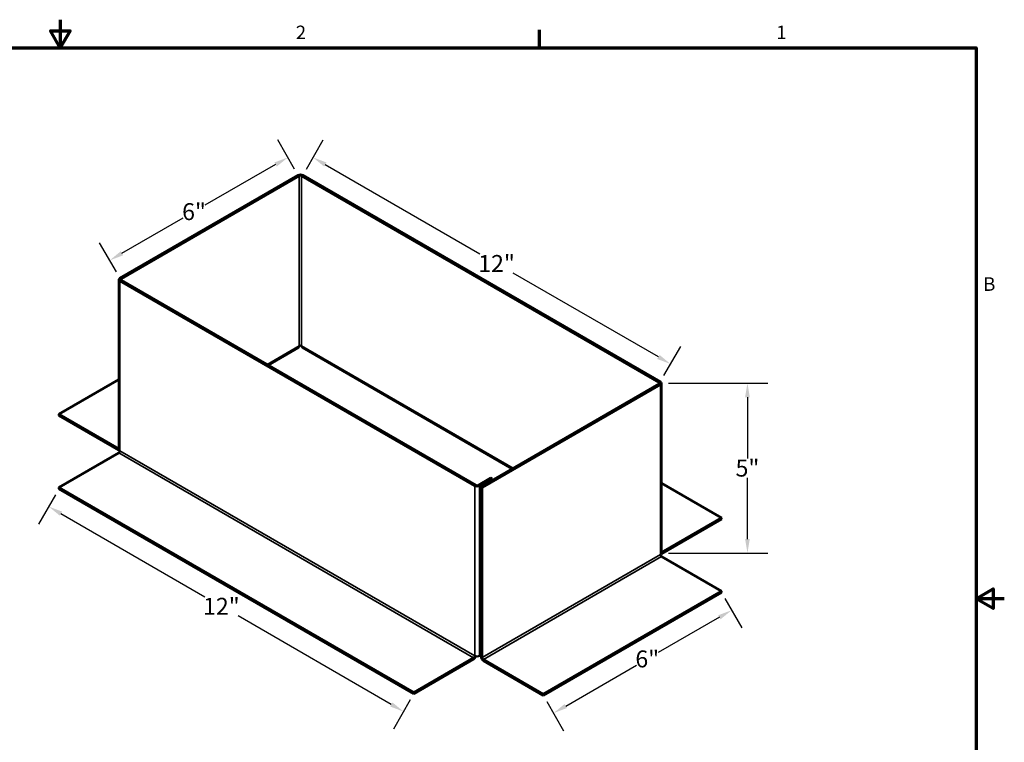
# Model space of a CAD drawing. Units: inches. Extents: x 22.5 to 67.1, y -34.2 to 29.2.
# Drawn here: x 43.9 to 67.1, y 12.1 to 29.2 of the extents above; entities that cross this region are included whole.
import ezdxf

# ---------------------------------------------------------------- set-up
doc = ezdxf.new("R2010")
doc.units = ezdxf.units.IN
doc.header["$LTSCALE"] = 4
doc.header["$MEASUREMENT"] = 0
for name, color, linetype, lineweight in [('Border (ANSI)', 7, 'Continuous', 70), ('Dimension (ANSI)', 5, 'Continuous', 25), ('Visible (ANSI)', 7, 'Continuous', 50), ('Visible Narrow (ANSI)', 7, 'Continuous', 35)]:
    doc.layers.add(name, color=color, linetype=linetype, lineweight=lineweight)
doc.styles.add('Arial', font='arial.ttf')
doc.styles.add('Note Text (ANSI)', font='tahoma.ttf')
doc.dimstyles.new('Kyle dims (3D)', dxfattribs={"dimscale": 2.666667, "dimtxt": 0.15, "dimasz": 0.125, "dimexe": 0.18, "dimexo": 0.0625, "dimgap": 0.01, "dimtad": 0, "dimtih": 1, "dimtoh": 1, "dimlfac": 1.25, "dimzin": 0, "dimdsep": 46, "dimtxsty": 'Arial', "dimcen": 0.09, "dimclrd": 256, "dimclre": 256, "dimclrt": 256, "dimadec": 0, "dimazin": 0, "dimtfac": 1, "dimtofl": 0, "dimtmove": 0, "dimatfit": 3, "dimfxl": 1, "dimtolj": 1, "dimtzin": 0, "dimarcsym": 0})

# ---------------------------------------------------------------- blocks, each defined once
blk = doc.blocks.new('Borders Default Border')
at = {"layer": 'Border (ANSI)'}
blk.add_line((12.75, 10.38), (12.75, 10.54), dxfattribs=at)
at = {"layer": 'Border (ANSI)', "flags": 128}
for points in [[(8.5, 10.63), (8.5, 10.38), (8.4134, 10.53), (8.5866, 10.53), (8.5, 10.38)], [(0.38, 0.62), (0.38, 10.38), (16.62, 10.38), (16.62, 0.62), (0.38, 0.62)], [(16.87, 5.5), (16.62, 5.5), (16.77, 5.5866), (16.77, 5.4134), (16.62, 5.5)]]:
    blk.add_lwpolyline(points, dxfattribs=at)
at = {"layer": 'Border (ANSI)', "char_height": 0.12, "attachment_point": 7, "style": 'Note Text (ANSI)'}
for s, insert in [('2', (10.5886, 10.42)), ('1', (14.8479, 10.42)), ('B', (16.6834, 8.19))]:
    blk.add_mtext(s, dxfattribs=dict(at, insert=insert))
blk = doc.blocks.new('*D37')
at = {"layer": 'Defpoints', "color": 0, "transparency": 16777216}
for p in [(44.795, 18.089), (53.184, 13.246), (52.943, 12.827)]:
    blk.add_point(p, dxfattribs=at)
at = {"layer": 'Dimension (ANSI)', "lineweight": -2, "transparency": 16777216}
for p, q in [((44.712, 17.945), (44.314, 17.255)), ((44.842, 17.504), (48.243, 15.541)), ((52.654, 12.994), (49.029, 15.087)), ((53.101, 13.101), (52.703, 12.412))]:
    blk.add_line(p, q, dxfattribs=at)
at = {"layer": 'Dimension (ANSI)', "transparency": 16777216}
for points in [[(44.87, 17.552), (44.815, 17.456), (44.554, 17.671)], [(52.682, 13.042), (52.627, 12.946), (52.943, 12.827)]]:
    blk.add_solid(points, dxfattribs=at)
at = {"layer": 'Dimension (ANSI)', "transparency": 16777216, "insert": (48.636, 15.314), "char_height": 0.4, "attachment_point": 5, "style": 'Arial'}
blk.add_mtext('\\A1;12"', dxfattribs=at)
blk = doc.blocks.new('*D38')
at = {"layer": 'Defpoints', "color": 0, "transparency": 16777216}
for p in [(60.457, 15.64), (60.699, 15.221), (56.247, 13.209)]:
    blk.add_point(p, dxfattribs=at)
at = {"layer": 'Dimension (ANSI)', "lineweight": -2, "transparency": 16777216}
for p, q in [((60.541, 15.495), (60.939, 14.806)), ((60.41, 15.055), (58.963, 14.219)), ((56.777, 12.957), (58.448, 13.922)), ((56.33, 13.064), (56.728, 12.375))]:
    blk.add_line(p, q, dxfattribs=at)
at = {"layer": 'Dimension (ANSI)', "transparency": 16777216}
for points in [[(60.382, 15.103), (60.438, 15.007), (60.699, 15.221)], [(56.749, 13.005), (56.804, 12.909), (56.488, 12.79)]]:
    blk.add_solid(points, dxfattribs=at)
at = {"layer": 'Dimension (ANSI)', "transparency": 16777216, "insert": (58.705, 14.071), "char_height": 0.4, "attachment_point": 5, "style": 'Arial'}
blk.add_mtext('\\A1;6"', dxfattribs=at)
blk = doc.blocks.new('*D39')
at = {"layer": 'Defpoints', "color": 0, "transparency": 16777216}
for p in [(59.038, 20.588), (61.074, 20.588), (59.038, 16.571)]:
    blk.add_point(p, dxfattribs=at)
at = {"layer": 'Dimension (ANSI)', "lineweight": -2, "transparency": 16777216}
for p, q in [((59.205, 20.588), (61.554, 20.588)), ((61.074, 20.254), (61.074, 18.809)), ((61.074, 16.904), (61.074, 18.349)), ((59.205, 16.571), (61.554, 16.571))]:
    blk.add_line(p, q, dxfattribs=at)
at = {"layer": 'Dimension (ANSI)', "transparency": 16777216}
for points in [[(61.018, 20.254), (61.129, 20.254), (61.074, 20.588)], [(61.018, 16.904), (61.129, 16.904), (61.074, 16.571)]]:
    blk.add_solid(points, dxfattribs=at)
at = {"layer": 'Dimension (ANSI)', "transparency": 16777216, "insert": (61.074, 18.579), "char_height": 0.4, "attachment_point": 5, "style": 'Arial'}
blk.add_mtext('\\A1;5"', dxfattribs=at)
blk = doc.blocks.new('*D40')
at = {"layer": 'Defpoints', "color": 0, "transparency": 16777216}
for p in [(50.803, 25.919), (50.561, 25.501), (59.015, 20.62)]:
    blk.add_point(p, dxfattribs=at)
at = {"layer": 'Dimension (ANSI)', "lineweight": -2, "transparency": 16777216}
for p, q in [((50.645, 25.645), (51.043, 26.335)), ((51.092, 25.752), (54.749, 23.641)), ((58.968, 21.205), (55.535, 23.187)), ((59.098, 20.765), (59.496, 21.454))]:
    blk.add_line(p, q, dxfattribs=at)
at = {"layer": 'Dimension (ANSI)', "transparency": 16777216}
for points in [[(51.119, 25.801), (51.064, 25.704), (50.803, 25.919)], [(58.995, 21.253), (58.94, 21.157), (59.256, 21.039)]]:
    blk.add_solid(points, dxfattribs=at)
at = {"layer": 'Dimension (ANSI)', "transparency": 16777216, "insert": (55.142, 23.414), "char_height": 0.4, "attachment_point": 5, "style": 'Arial'}
blk.add_mtext('\\A1;12"', dxfattribs=at)
blk = doc.blocks.new('*D41')
at = {"layer": 'Defpoints', "color": 0, "transparency": 16777216}
for p in [(50.448, 25.501), (45.996, 23.488), (46.238, 23.07)]:
    blk.add_point(p, dxfattribs=at)
at = {"layer": 'Dimension (ANSI)', "lineweight": -2, "transparency": 16777216}
for p, q in [((50.365, 25.645), (49.967, 26.335)), ((49.918, 25.752), (48.247, 24.788)), ((46.285, 23.655), (47.732, 24.49)), ((46.154, 23.214), (45.756, 23.904))]:
    blk.add_line(p, q, dxfattribs=at)
at = {"layer": 'Dimension (ANSI)', "transparency": 16777216}
for points in [[(49.89, 25.801), (49.946, 25.704), (50.207, 25.919)], [(46.257, 23.703), (46.313, 23.607), (45.996, 23.488)]]:
    blk.add_solid(points, dxfattribs=at)
at = {"layer": 'Dimension (ANSI)', "transparency": 16777216, "insert": (47.989, 24.639), "char_height": 0.4, "attachment_point": 5, "style": 'Arial'}
blk.add_mtext('\\A1;6"', dxfattribs=at)

msp = doc.modelspace()

# ---------------------------------------------------------------- linework, layer by layer
at = {"layer": 'Visible (ANSI)'}
for p, q in [((50.448, 25.501), (46.238, 23.07)), ((50.477, 25.485), (46.266, 23.054)), ((58.986, 20.604), (50.533, 25.485)), ((59.015, 20.62), (50.561, 25.501)), ((46.214, 19.02), (46.214, 23.037)), ((46.238, 23.005), (54.627, 18.161)), ((46.266, 23.021), (54.655, 18.177)), ((49.74, 21.015), (50.46, 21.431)), ((50.55, 21.431), (55.512, 18.566)), ((46.214, 20.672), (44.795, 19.853)), ((54.776, 18.14), (58.986, 20.571)), ((54.804, 18.124), (59.015, 20.555)), ((59.038, 16.571), (59.038, 20.588)), ((44.795, 19.853), (46.209, 19.036)), ((44.795, 19.853), (44.795, 19.82)), ((44.795, 19.82), (46.209, 19.004)), ((44.795, 18.122), (46.209, 18.938)), ((55.009, 18.349), (54.712, 18.177)), ((54.74, 18.161), (55.037, 18.332)), ((55.037, 18.332), (55.009, 18.349)), ((55.037, 18.291), (55.037, 18.332)), ((60.457, 17.403), (59.038, 18.223)), ((44.795, 18.122), (53.184, 13.278)), ((44.795, 18.122), (44.795, 18.089)), ((44.795, 18.089), (53.184, 13.246)), ((54.776, 18.14), (54.804, 18.124)), ((54.776, 14.123), (54.776, 18.14)), ((54.804, 14.107), (54.804, 18.124)), ((60.457, 17.403), (59.043, 16.587)), ((59.043, 16.554), (60.457, 17.371)), ((60.457, 17.403), (60.457, 17.371)), ((60.457, 15.672), (59.043, 16.489)), ((56.247, 13.241), (60.457, 15.672)), ((56.247, 13.209), (60.457, 15.64)), ((60.457, 15.672), (60.457, 15.64)), ((53.184, 13.278), (54.599, 14.095)), ((53.184, 13.246), (54.599, 14.062)), ((54.74, 14.144), (54.776, 14.164)), ((54.832, 14.058), (56.247, 13.241)), ((54.832, 14.025), (56.247, 13.209)), ((53.184, 13.278), (53.184, 13.246)), ((56.247, 13.241), (56.247, 13.209))]:
    msp.add_line(p, q, dxfattribs=at)
for centre, major_axis, start_param, end_param in [((50.505, 25.468), (0.08, 0), 0.785398, 2.356194), ((50.505, 25.468), (-0.04, 0), 3.926991, 5.497787), ((46.294, 23.037), (-0.08, 0), 5.497787, 7.068583), ((46.294, 23.037), (-0.04, 0), 5.497787, 7.068583), ((50.42, 21.5), (0.04, -0.0693), 0, 0.785398), ((50.505, 21.451), (0.04, 0), 0.785398, 2.356194), ((50.59, 21.5), (-0.04, -0.0693), 5.497787, 6.283185), ((58.958, 20.588), (0.04, 0), 5.497787, 7.068583), ((58.958, 20.588), (0.08, 0), 5.497787, 7.068583), ((46.209, 19.069), (0.02, -0.0346), 5.497787, 5.670213), ((46.209, 19.069), (0.04, -0.0693), 5.497787, 5.769454), ((46.209, 18.971), (0.02, 0.0346), 3.926991, 5.497787), ((46.294, 19.02), (-0.08, 0), 0, 0.785398), ((54.684, 18.194), (0.08, 0), 3.926991, 5.497787), ((54.684, 18.194), (-0.04, 0), 0.785398, 2.356194), ((58.958, 16.571), (0.08, 0), 5.497787, 6.283185), ((59.043, 16.522), (-0.02, 0.0346), 0.785398, 2.356194), ((59.043, 16.62), (0.04, 0.0693), 3.655324, 3.926991), ((59.043, 16.62), (-0.02, -0.0346), 0.612972, 0.785398), ((54.599, 14.127), (0.02, 0.0346), 3.926991, 5.497787), ((54.599, 14.127), (0.04, 0.0693), 3.926991, 5.125953), ((54.684, 14.176), (0.08, 0), 3.926991, 5.497787), ((54.832, 14.091), (0.04, -0.0693), 3.926991, 5.497787), ((54.832, 14.091), (0.02, -0.0346), 3.926991, 5.497787)]:
    msp.add_ellipse(centre, major_axis=major_axis, ratio=0.57735, start_param=start_param, end_param=end_param, dxfattribs=at)
at = {"layer": 'Visible Narrow (ANSI)'}
for p, q in [((50.477, 25.485), (50.448, 25.501)), ((50.477, 21.467), (50.477, 25.485)), ((50.561, 25.501), (50.533, 25.485)), ((50.533, 25.485), (50.533, 21.467)), ((46.238, 23.07), (46.266, 23.054)), ((46.266, 23.054), (46.266, 23.021)), ((46.266, 23.021), (46.238, 23.005)), ((46.238, 23.005), (46.238, 18.987)), ((49.717, 21.029), (50.477, 21.467)), ((50.533, 21.467), (55.536, 18.579)), ((58.986, 20.604), (59.015, 20.62)), ((58.986, 20.571), (58.986, 20.604)), ((59.015, 20.555), (58.986, 20.571)), ((59.015, 16.538), (59.015, 20.555)), ((46.209, 19.036), (46.214, 19.039)), ((46.209, 19.004), (46.209, 19.036)), ((54.599, 14.095), (46.209, 18.938)), ((46.238, 18.987), (54.627, 14.144)), ((54.655, 18.177), (54.627, 18.161)), ((54.627, 18.161), (54.627, 14.144)), ((54.712, 18.177), (54.74, 18.161)), ((54.74, 18.161), (54.74, 14.144)), ((54.804, 14.107), (59.015, 16.538)), ((59.038, 16.59), (59.043, 16.587)), ((59.043, 16.587), (59.043, 16.554)), ((59.043, 16.489), (54.832, 14.058)), ((54.599, 14.062), (54.599, 14.095)), ((54.776, 14.123), (54.804, 14.107)), ((54.832, 14.058), (54.832, 14.025))]:
    msp.add_line(p, q, dxfattribs=at)

# ---------------------------------------------------------------- block references
at = {"xscale": 2.666666666666667, "yscale": 2.666666666666667, "zscale": 2.666666666666667}
msp.add_blockref('Borders Default Border', (22.16, 0.827), dxfattribs=at)

# ---------------------------------------------------------------- dimensions: what is measured, and where the dimension line sits
at = {"layer": 'Dimension (ANSI)'}
for base, p1, p2, angle, picture, middle, dimtype in [((45.996, 23.488), (50.448, 25.501), (46.238, 23.07), 210, '*D41', (47.989, 24.639), 161), ((50.803, 25.919), (59.015, 20.62), (50.561, 25.501), 150, '*D40', (55.142, 23.414), 161), ((61.074, 20.588), (59.038, 16.571), (59.038, 20.588), 90, '*D39', (61.074, 18.579), 160), ((52.943, 12.827), (44.795, 18.089), (53.184, 13.246), 330, '*D37', (48.636, 15.314), 161), ((60.699, 15.221), (56.247, 13.209), (60.457, 15.64), 30, '*D38', (58.705, 14.071), 161)]:
    dim = msp.add_linear_dim(base=base, p1=p1, p2=p2, angle=angle, dimstyle='Kyle dims (3D)', override={"dimdec": 0, "dimpost": '"'}, dxfattribs=at)
    dim.commit()
    dim.dimension.update_dxf_attribs({"geometry": picture, "text_midpoint": middle, "dimtype": dimtype})

doc.saveas('drawing.dxf')
